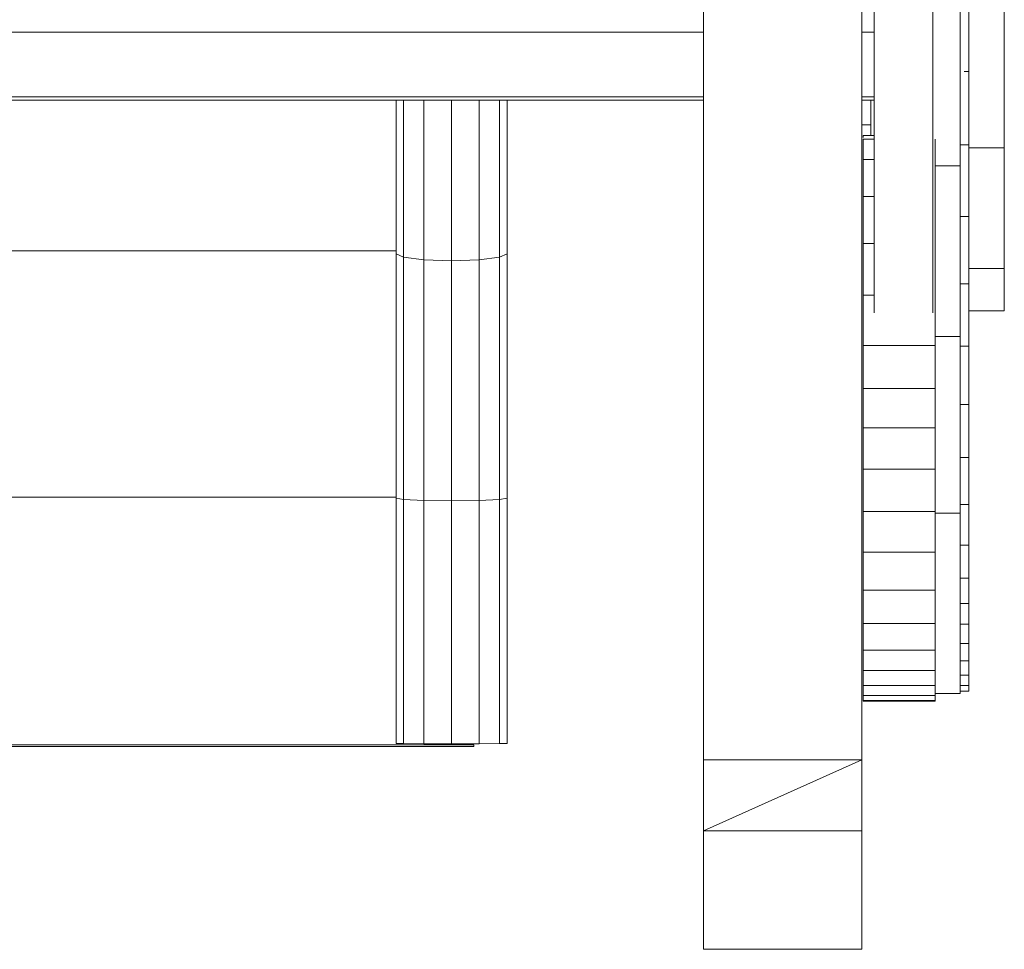
# Model space of a CAD drawing. Units: inches. Extents: x 7 to 18066, y 7 to 12777.
# Drawn here: x 14891 to 15176, y 7298 to 7567 of the extents above; entities that cross this region are included whole.
import ezdxf

# ---------------------------------------------------------------- set-up
doc = ezdxf.new("R2010")
doc.units = ezdxf.units.IN
doc.header["$MEASUREMENT"] = 0

# ---------------------------------------------------------------- blocks, each defined once
blk = doc.blocks.new('9029_DWG-663453-West')
at = {"lineweight": 9}
for p, q in [((-1706.03, 2406.2), (-1706.03, -9.82)), ((-1660.29, 1044.16), (-1660.29, -9.82)), ((-1656.76, 323.68), (-1656.76, 119.27)), ((-1639.81, 323.68), (-1639.81, 119.27)), ((-1619.14, 221.61), (-1619.14, 166.93)), ((-1631.88, 208.22), (-1631.88, 161.73)), ((-1629.34, 210.04), (-1629.34, 188.99)), ((-2532.06, 200.32), (-1706.03, 200.32)), ((-1660.29, 200.32), (-1656.76, 200.32)), ((-1629.34, 188.99), (-1630.74, 188.99)), ((-1629.34, 188.99), (-1629.34, 167.8)), ((-2532.06, 181.69), (-1706.03, 181.69)), ((-2532.06, 180.69), (-1706.03, 180.69)), ((-1794.81, 136.37), (-1794.81, 180.69)), ((-1792.67, 135.34), (-1792.67, 180.69)), ((-1786.8, 134.59), (-1786.8, 180.69)), ((-1778.8, 134.31), (-1778.8, 180.69)), ((-1770.79, 134.59), (-1770.79, 180.69)), ((-1764.93, 135.34), (-1764.93, 180.69)), ((-1762.78, 136.37), (-1762.78, 180.69)), ((-1660.29, 181.69), (-1656.76, 181.69)), ((-1660.29, 180.69), (-1656.76, 180.69)), ((-1657.7, 180.69), (-1657.7, 170.46)), ((-1657.7, 173.62), (-1660.29, 173.62)), ((-1656.76, 170.46), (-1659.89, 170.46)), ((-1659.89, 170.46), (-1659.89, 169.95)), ((-1656.76, 169.48), (-1659.89, 169.48)), ((-1659.89, 169.48), (-1659.89, 163.56)), ((-1659.89, 169.48), (-1659.89, 168.98)), ((-1639.12, 163.56), (-1639.12, 169.48)), ((-1639.12, 169.48), (-1639.12, 168.98)), ((-1629.34, 167.8), (-1631.88, 167.8)), ((-1629.34, 167.8), (-1629.34, 147.15)), ((-1619.14, 166.93), (-1629.34, 166.93)), ((-1619.14, 166.93), (-1619.14, 132.07)), ((-1659.89, 163.56), (-1659.89, 152.93)), ((-1656.76, 163.56), (-1659.89, 163.56)), ((-1639.12, 163.56), (-1639.12, 152.93)), ((-1631.88, 161.73), (-1639.12, 161.73)), ((-1631.88, 161.73), (-1631.88, 112.47)), ((-1659.89, 152.93), (-1659.89, 139.29)), ((-1656.76, 152.93), (-1659.89, 152.93)), ((-1639.12, 152.93), (-1639.12, 139.29)), ((-1629.34, 147.15), (-1631.88, 147.15)), ((-1629.34, 147.15), (-1629.34, 127.69)), ((-1794.81, 137.23), (-2432.22, 137.23)), ((-1659.89, 139.29), (-1659.89, 124.36)), ((-1656.76, 139.29), (-1659.89, 139.29)), ((-1639.12, 139.29), (-1639.12, 124.36)), ((-1794.81, 65.76), (-1794.81, 136.37)), ((-1792.67, 135.34), (-1794.81, 136.37)), ((-1792.67, 65.38), (-1792.67, 135.34)), ((-1786.8, 134.59), (-1792.67, 135.34)), ((-1786.8, 65.1), (-1786.8, 134.59)), ((-1778.8, 134.31), (-1786.8, 134.59)), ((-1770.79, 134.59), (-1778.8, 134.31)), ((-1778.8, 65), (-1778.8, 134.31)), ((-1764.93, 135.34), (-1770.79, 134.59)), ((-1770.79, 65.1), (-1770.79, 134.59)), ((-1762.78, 136.37), (-1764.93, 135.34)), ((-1764.93, 65.38), (-1764.93, 135.34)), ((-1762.78, 65.76), (-1762.78, 136.37)), ((-1619.14, 132.07), (-1629.34, 132.07)), ((-1619.14, 132.07), (-1619.14, 119.83)), ((-1629.34, 127.69), (-1631.88, 127.69)), ((-1629.34, 127.69), (-1629.34, 109.62)), ((-1659.89, 124.36), (-1659.89, 109.82)), ((-1656.76, 124.36), (-1659.89, 124.36)), ((-1639.12, 124.36), (-1639.12, 109.82)), ((-1619.14, 119.83), (-1629.34, 119.83)), ((-1631.88, 112.47), (-1639.12, 112.47)), ((-1631.88, 112.47), (-1631.88, 61.37)), ((-1659.89, 109.82), (-1659.89, 97.4)), ((-1639.12, 109.82), (-1659.89, 109.82)), ((-1639.12, 109.82), (-1639.12, 97.4)), ((-1629.34, 109.62), (-1631.88, 109.62)), ((-1629.34, 109.62), (-1629.34, 92.83)), ((-1659.89, 97.4), (-1659.89, 86.09)), ((-1639.12, 97.4), (-1659.89, 97.4)), ((-1639.12, 97.4), (-1639.12, 86.09)), ((-1629.34, 92.83), (-1631.88, 92.83)), ((-1629.34, 92.83), (-1629.34, 77.52)), ((-1659.89, 86.09), (-1659.89, 74.09)), ((-1639.12, 86.09), (-1659.89, 86.09)), ((-1639.12, 86.09), (-1639.12, 74.09)), ((-1629.34, 77.52), (-1631.88, 77.52)), ((-1629.34, 77.52), (-1629.34, 63.9)), ((-1659.89, 74.09), (-1659.89, 61.92)), ((-1639.12, 74.09), (-1659.89, 74.09)), ((-1639.12, 74.09), (-1639.12, 61.92)), ((-1794.81, 65.98), (-2432.22, 65.98)), ((-1794.81, 65.76), (-1794.81, -5.12)), ((-1792.67, 65.38), (-1794.81, 65.76)), ((-1762.78, 65.76), (-1764.93, 65.38)), ((-1762.78, 65.76), (-1762.78, -5.12)), ((-1786.8, 65.1), (-1792.67, 65.38)), ((-1792.67, 65.38), (-1792.67, -5.18)), ((-1778.8, 65), (-1786.8, 65.1)), ((-1786.8, 65.1), (-1786.8, -5.22)), ((-1770.79, 65.1), (-1778.8, 65)), ((-1778.8, 65), (-1778.8, -5.24)), ((-1764.93, 65.38), (-1770.79, 65.1)), ((-1770.79, 65.1), (-1770.79, -5.22)), ((-1764.93, 65.38), (-1764.93, -5.18)), ((-1629.34, 63.9), (-1631.88, 63.9)), ((-1629.34, 63.9), (-1629.34, 52.19)), ((-1659.89, 61.92), (-1659.89, 50.1)), ((-1639.12, 61.92), (-1659.89, 61.92)), ((-1639.12, 61.92), (-1639.12, 50.1)), ((-1631.88, 61.37), (-1639.12, 61.37)), ((-1631.88, 61.37), (-1631.88, 9.34)), ((-1629.34, 52.19), (-1631.88, 52.19)), ((-1629.34, 52.19), (-1629.34, 42.58)), ((-1659.89, 50.1), (-1659.89, 39.13)), ((-1639.12, 50.1), (-1659.89, 50.1)), ((-1639.12, 50.1), (-1639.12, 39.13)), ((-1629.34, 42.58), (-1631.88, 42.58)), ((-1629.34, 42.58), (-1629.34, 35.29)), ((-1659.89, 39.13), (-1659.89, 29.53)), ((-1639.12, 39.13), (-1659.89, 39.13)), ((-1639.12, 39.13), (-1639.12, 29.53)), ((-1629.34, 35.29), (-1631.88, 35.29)), ((-1629.34, 35.29), (-1629.34, 29.33)), ((-1659.89, 29.53), (-1659.89, 21.82)), ((-1639.12, 29.53), (-1659.89, 29.53)), ((-1639.12, 29.53), (-1639.12, 21.82)), ((-1629.34, 29.33), (-1631.88, 29.33)), ((-1629.34, 29.33), (-1629.34, 23.71)), ((-1629.34, 23.71), (-1631.88, 23.71)), ((-1629.34, 23.71), (-1629.34, 18.71)), ((-1659.89, 21.82), (-1659.89, 15.98)), ((-1639.12, 21.82), (-1659.89, 21.82)), ((-1639.12, 21.82), (-1639.12, 15.98)), ((-1629.34, 18.71), (-1631.88, 18.71)), ((-1629.34, 18.71), (-1629.34, 14.58)), ((-1659.89, 15.98), (-1659.89, 11.64)), ((-1639.12, 15.98), (-1659.89, 15.98)), ((-1639.12, 15.98), (-1639.12, 11.64)), ((-1629.34, 14.58), (-1631.88, 14.58)), ((-1629.34, 14.58), (-1629.34, 11.57)), ((-1659.89, 11.64), (-1659.89, 8.74)), ((-1639.12, 11.64), (-1659.89, 11.64)), ((-1639.12, 11.64), (-1639.12, 8.74)), ((-1629.34, 11.57), (-1631.88, 11.57)), ((-1629.34, 11.57), (-1629.34, 9.95)), ((-1659.89, 8.74), (-1659.89, 7.24)), ((-1639.12, 8.74), (-1659.89, 8.74)), ((-1631.88, 9.34), (-1639.12, 9.34)), ((-1639.12, 8.74), (-1639.12, 7.24)), ((-1629.34, 9.97), (-1631.88, 9.97)), ((-1629.34, 9.95), (-1631.88, 9.95)), ((-1629.34, 9.95), (-1629.34, 9.97)), ((-1659.89, 7.24), (-1659.89, 7.09)), ((-1639.12, 7.24), (-1659.89, 7.24)), ((-1639.12, 7.09), (-1659.89, 7.09)), ((-1639.12, 7.24), (-1639.12, 7.09)), ((-1772.35, -5.51), (-2465.29, -5.51)), ((-1792.67, -5.18), (-1794.81, -5.12)), ((-1786.8, -5.22), (-1792.67, -5.18)), ((-1778.8, -5.24), (-1786.8, -5.22)), ((-1770.79, -5.22), (-1778.8, -5.24)), ((-1772.35, -6.02), (-1772.35, -5.51)), ((-1764.93, -5.18), (-1770.79, -5.22)), ((-1762.78, -5.12), (-1764.93, -5.18)), ((-1772.35, -6.02), (-2465.29, -6.02)), ((-1706.03, -30.34), (-1706.03, -9.82)), ((-1660.29, -9.82), (-1706.03, -30.34)), ((-1660.29, -9.82), (-1706.03, -9.82)), ((-1660.29, -30.34), (-1660.29, -9.82)), ((-1706.03, -30.34), (-1706.03, -64.6)), ((-1660.29, -30.34), (-1706.03, -30.34)), ((-1660.29, -30.34), (-1660.29, -64.6)), ((-1660.29, -64.6), (-1706.03, -64.6))]:
    blk.add_line(p, q, dxfattribs=at)

msp = doc.modelspace()

# ---------------------------------------------------------------- block references
at = {"lineweight": 9}
msp.add_blockref('9029_DWG-663453-West', (16794.91, 7362.94), dxfattribs=at)

doc.saveas('drawing.dxf')
